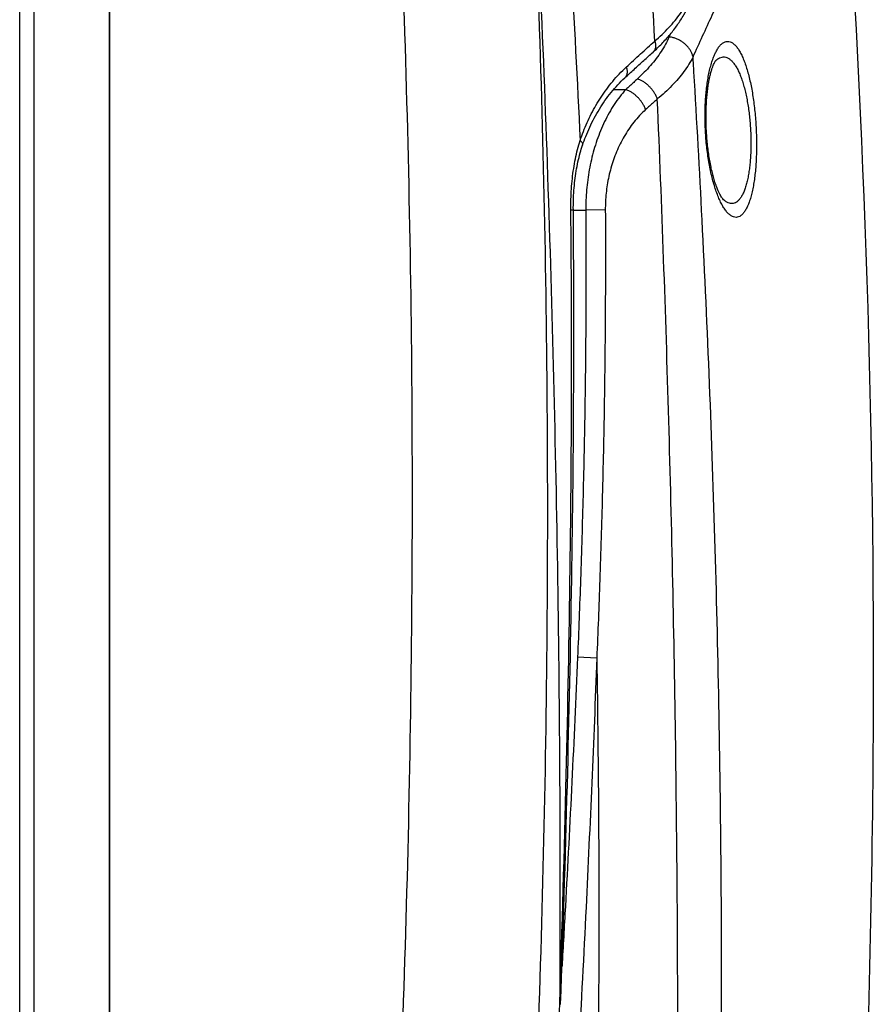
# Model space of a CAD drawing. Units: millimetres. Extents: x 0 to 94, y 0 to 109.
# Drawn here: x 82 to 94, y 68 to 81 of the extents above; entities that cross this region are included whole.
import ezdxf

# ---------------------------------------------------------------- set-up
doc = ezdxf.new("R2010")
doc.units = ezdxf.units.MM

msp = doc.modelspace()

# ---------------------------------------------------------------- linework, layer by layer
for p, q in [((82.08192488484747, 47.78324834412319), (82.08192488484747, 108.7831580343532)), ((82.28192488484729, 47.78320357097323), (82.28192488484729, 108.7832027676932)), ((83.33192488484747, 47.87506641853321), (83.33192488484747, 108.6913402251332)), ((83.3387701968777, 48.07109050761318), (83.3387701968777, 107.2945648554232)), ((90.3606993246276, 80.29528158661321), (90.53064596599734, 80.29528158661321)), ((91.88153783864755, 78.7700370133532), (91.88144472372733, 78.7701300924432)), ((89.76426824243754, 78.6175530941332), (89.7984116321677, 78.61783880804319)), ((89.7984116321677, 78.61611604109316), (89.97218290211731, 78.61611604109316)), ((90.24405823078769, 78.61779072350322), (89.97218290211731, 78.61611604109316)), ((90.12478134992762, 72.3705454767832), (89.85683176349767, 72.3818797805132)), ((89.60875005104754, 67.54605905873319), (89.62126772163765, 67.54564748453322))]:
    msp.add_line(p, q)
for points, start_tangent, end_tangent in [([(90.93291912636778, 80.9707279178632), (90.82107559955739, 83.2184521121132), (90.69215227940731, 85.44979885556319), (90.54545340046752, 87.66697824216317), (90.3798777238876, 89.8751051219432), (90.1943048927078, 92.07695548466319), (89.98699695377763, 94.28074893324322), (89.75634295964755, 96.49140916175321), (89.5004187438276, 98.7160838322032), (89.21736263729781, 100.9607148261432), (88.90668609005752, 103.2215279690932), (88.5706648590376, 105.4796645764632)], (-0.04580881029154527, 0.9989502254365196), (-0.152668392064117, 0.9882774722033065)), ([(87.48533689154738, 104.5766496176532), (87.82819697058767, 102.0779694579432), (88.14929179799765, 99.58139329704318), (88.44867020684751, 97.0836842984732), (88.72606899845778, 94.58328600465319), (88.98099017691766, 92.0801403927432), (89.21276217016748, 89.57550941700322), (89.42061656091755, 87.07155292451318), (89.60377792194777, 84.57066241101319), (89.76153474183775, 82.07481867929323), (89.89325416934753, 79.58572105036319)], (0.1400758634675038, -0.9901407740689367), (0.04763388460683107, -0.9988648622497756)), ([(87.4563425520073, 104.3218985694432), (87.79513457271742, 101.4849630412832), (88.10405612985778, 98.6481008983032), (88.3834912504376, 95.8072612369632), (88.63357548371732, 92.96123213588317), (88.8544003449174, 90.11118126300317), (89.04614540471766, 87.26019094158323), (89.20916399344742, 84.41204816192317), (89.34396341164756, 81.5698274588932), (89.4510343548277, 78.73660122517322), (89.53072266486743, 75.91782577670318), (89.58343069410739, 73.11417533167321), (89.60942540598762, 70.3222831530432), (89.60874991638775, 67.54605909424322)], (0.12371711813814, -0.9923175271452146), (-0.005050358425213067, -0.9999872468585673)), ([(87.43256755807761, 102.5270522590432), (87.84624328591781, 99.49708944521319), (88.21276149153755, 96.4538801339632), (88.53096229505763, 93.4048517755632), (88.80051130572747, 90.35508677740319), (89.02210034569771, 87.30072422995318), (89.19638155391749, 84.23522032384318), (89.3237111569374, 81.1490783521532), (89.40377075068773, 78.03520621712318), (89.43566585654753, 74.90523347590317), (89.4191739822977, 71.77759263651319), (89.35460577217782, 68.67181988509321), (89.24246764475765, 65.60418681010322), (89.0827901987177, 62.56342566485318), (88.87473221079745, 59.5324412859232), (88.6181282557277, 56.5101546761432), (88.31374246145742, 53.50217606310321)], (0.143075804240825, -0.9897117329004649), (-0.108681257919697, -0.9940766490452296)), ([(85.56645836758753, 102.2424422729132), (85.97767015552745, 99.24340178470322), (86.34266420536733, 96.2314302963432), (86.66002953603765, 93.21390121994318), (86.92891052890764, 90.1957915829932), (87.14939627312742, 87.17313734198319), (87.32168980114739, 84.13925974180319), (87.44602500113751, 81.08456011819317), (87.52234545653755, 78.00188377939321), (87.55035377280774, 74.90271357633321), (87.5305744135876, 71.8054000054932), (87.4641009571078, 68.72997208514317), (87.35195086728754, 65.69293537232318), (87.19409237100763, 62.68317634807318), (86.98928871257749, 59.68369586051318), (86.73680985333749, 56.69328332928319), (86.43681846141772, 53.71733373007316)], (0.1435660127898109, -0.9896407428817975), (-0.1084029122441281, -0.9941070408245745)), ([(91.4667775746675, 80.74954522251318), (91.7345643804274, 81.3329348837832), (91.98593688868732, 81.87456059576323), (92.21993148016736, 82.37375591102318), (92.43584583715756, 82.83029441400322), (92.6329985864877, 83.24387791480319), (92.81069424549742, 83.61407551349316), (92.96853830844748, 83.9409854232332), (93.10606568028743, 84.2244273948632), (93.22296315289759, 84.46433656154318), (93.3190040042773, 84.6607239245132), (93.39395198137754, 84.8135055232932), (93.44761237746752, 84.92261160114322), (93.47989163634747, 84.98810995926317), (93.49066121015767, 85.00993105236319)], (0.4151643967395635, 0.9097464062472983), (0.4432582451887562, 0.8963939580743417)), ([(93.45013644680739, 58.82953358562321), (93.98192488484756, 72.5832033218332), (93.49066121015767, 85.00993105236319)], (0.07956117261749461, 0.996829985409613), (-0.07636494437860657, 0.9970799342430137)), ([(90.93291910590779, 80.97072791713322), (91.0357825307774, 81.06314543957319), (91.13043930186768, 81.15868704735317), (91.21627896444761, 81.25686634277321), (91.29274820625778, 81.35717880964319), (91.35935180638762, 81.45910348036318), (91.4156564394275, 81.56210509546321)], (0.7620728058596715, 0.6474913424665751), (0.4426849287647036, 0.8966772294669858)), ([(90.9086658164174, 80.8164068210632), (91.03087151648742, 80.93403893205323), (91.14697497220732, 81.06300298572319), (91.24956765357774, 81.19679493686317), (91.33734370815773, 81.33399845512321), (91.40688656348766, 81.46777131695319)], (0.7430832019946124, 0.6691990398330186), (0.419655885729932, 0.9076832804300332)), ([(90.53546014880749, 80.60757741133318), (90.73475465464753, 80.79078605419318), (90.9329191267575, 80.97072791783319)], (0.7340906485120929, 0.679051485358139), (0.7423590874672208, 0.6700022277984121)), ([(91.13361490270745, 81.02891365574317), (91.08256907394752, 80.92639929480322), (91.02199834931753, 80.82521904900318), (90.95231136009761, 80.72590676997322), (90.87397064295783, 80.62897790756318), (90.78748633722762, 80.53492673561323), (90.69342787424739, 80.4442381563232)], (-0.4089805347494596, -0.9125431070344272), (-0.7396176374558011, -0.6730273028371875)), ([(90.93291910590779, 80.97072791713322), (90.93997833064759, 80.9464396944532), (90.94388691608765, 80.92250601519322), (90.94457029708747, 80.89938346876318), (90.94201543658755, 80.87751317036322), (90.93627107435759, 80.85731234573319), (90.92744679719772, 80.83916637157319), (90.91571094826759, 80.8234214236432), (90.90866628217736, 80.81640872810317)], (0.3333077607782539, -0.9428180824554577), (-0.7430756940815008, -0.6692073765771684)), ([(91.1336149036174, 81.02891365533321), (91.1517632668074, 81.06939138619322)], (0.4089780218693052, 0.9125442332445426), (0.4092528419363293, 0.9124210165088471)), ([(91.46677751789775, 80.74954523505318), (91.45431393026774, 80.79011956290321), (91.43586014720768, 80.82962711168318), (91.41176085873758, 80.86732993743317), (91.3824662047673, 80.9025238058432), (91.34852336712765, 80.93455134627322), (91.31056634901779, 80.9628143305332), (91.26930413270748, 80.98678484690322), (91.22550743682768, 81.00601516074317), (91.17999432039778, 81.02014607759321), (91.13361490270745, 81.02891365233319)], (-0.2237946965073653, 0.974636308483927), (-0.9917246435385648, 0.1283831429678634)), ([(91.63623192214754, 79.79575634815319), (91.63413466024758, 79.90243124173321), (91.63501630230758, 80.00867503572317), (91.63890850495773, 80.1132442443132), (91.64577933033752, 80.21503993610321), (91.65560464326745, 80.3135746581932), (91.66836670456769, 80.40829545144322), (91.68400308791752, 80.4983410382032), (91.70243629537754, 80.58291086929319), (91.7235668055473, 80.66119445437317), (91.74725300347745, 80.73232251159322), (91.7733140096675, 80.79543046152321), (91.80152930420763, 80.84968749778318), (91.83163491274763, 80.8943182132632), (91.86332913597744, 80.92864229635319), (91.89628097336754, 80.95210566671318), (91.93011776175763, 80.9642973836232), (91.96442529023761, 80.96499960904316), (91.99879608796755, 80.9542242735032), (92.0328434492676, 80.93219472728322), (92.06622223629756, 80.89930515178321), (92.09863141665755, 80.8560741415032), (92.12980587336733, 80.8031165924732), (92.15951745402754, 80.74111246765318), (92.18756365552781, 80.67080391911321), (92.21376215729742, 80.59299949707321), (92.23795864931753, 80.50854389921318), (92.2600373738378, 80.4182483719232), (92.27990814965779, 80.32288572188321), (92.29749212301749, 80.22322102880321), (92.31271396842749, 80.12005331264322), (92.32551092954782, 80.0141633583832), (92.33584887155757, 79.90608484339322), (92.34369101413768, 79.79610945713318)], (-0.03339615135218355, 0.9994421929630859), (0.05920489152413214, -0.9982458518920156)), ([(90.5139452350877, 80.4564581880332), (90.6441061595674, 80.57615238160321), (90.77921721505754, 80.6993527352032), (90.9086670206475, 80.8164079081132)], (0.7346745695207773, 0.6784196908252743), (0.7430819631218714, 0.6692004154832436)), ([(91.46677751789775, 80.74954523505318), (91.40879287472762, 80.6470081243632), (91.34013214995775, 80.54573073178318), (91.26125602863749, 80.44624842554322), (91.17268466793757, 80.34907865672318), (91.07499651946773, 80.25472296516318), (90.9688192618978, 80.16365852354318)], (-0.4542382959481259, -0.8908802223049646), (-0.7770472254332167, -0.6294423003314441)), ([(91.47943955574738, 80.5404163170632), (91.46677753309768, 80.74954523579322)], (-0.05995325367227679, 0.9982011858208284), (-0.06091825659194181, 0.9981427583335956)), ([(91.64967736316748, 79.79324426113317), (91.64783939302743, 79.87795182032318), (91.64817593003772, 79.97183591632319), (91.65101689329731, 80.06358282926317), (91.65628185721744, 80.15228096133319), (91.66384105445741, 80.23704181330322), (91.67351578658781, 80.31702962366319), (91.68507260646766, 80.39143577114316), (91.69816942403759, 80.45926900883319), (91.7123340359276, 80.51951108494319), (91.7269623584275, 80.57127573481318), (91.74096618623753, 80.61293909486318), (91.7536769515973, 80.64501541638322), (91.76464286616738, 80.6685970532132), (91.77333906524746, 80.6845315989932), (91.77904469363739, 80.69340938392321), (91.77946562681745, 80.69396440955319)], (-0.03347118535552768, 0.9994396828978205), (0.606023680886598, 0.7954466029876921)), ([(91.77929968922763, 80.6941328482032), (91.78742088960735, 80.7018939325232), (91.82016557778752, 80.7269991705432), (91.85379257587738, 80.74290640088321), (91.88789028576775, 80.7491924214932), (91.92205372062745, 80.74564980271322), (91.95589847560768, 80.73228104395321), (91.98908139271771, 80.7092709941532), (92.02130310408756, 80.67694783477322), (92.05229991859778, 80.63575588004318), (92.08184485260745, 80.5862259975832), (92.10973640900738, 80.52896823821322), (92.1357931483476, 80.46467172311321), (92.15986146503747, 80.39407643777321), (92.18182606060782, 80.31791072176321), (92.20159708178744, 80.23688206610319), (92.21909594210774, 80.1517000182032), (92.23424760448779, 80.06310992309318), (92.24698943164731, 79.97184777140319), (92.25728760065749, 79.87843783393322), (92.2651049660476, 79.78320332183318)], (0.7090830531412965, 0.7051249703051349), (0.06810558708639758, -0.9976781189379754)), ([(89.89325424931758, 79.58572102020321), (89.93890616803765, 79.71039575166321), (89.99081646927743, 79.83367613481323), (90.04908598724751, 79.95501192009317), (90.11381340795742, 80.0738541019532), (90.18508512616745, 80.18962108520321), (90.26294114442771, 80.3016482297632), (90.34735155359749, 80.4091823138632), (90.43822793734762, 80.51142391246321), (90.53546014748736, 80.60757741129316)], (0.3218639790836524, 0.9467859203475927), (0.7340890050518244, 0.6790532620214873)), ([(90.53546014880749, 80.60757741133318), (90.54272917183744, 80.58341151032323), (90.54683176144772, 80.5596303068532), (90.54768893212758, 80.53669165081317), (90.5452841811375, 80.5150371708732), (90.53966380616748, 80.49508377196321), (90.5309360140177, 80.4772156088132), (90.51926883734768, 80.46177668993323), (90.51394450216776, 80.4564589818832)], (0.3420634028654163, -0.9396768744734181), (-0.7347422183882872, -0.678346425153003)), ([(89.9270330638974, 79.51984016136316), (89.97186041190753, 79.64190883899323), (90.02724510572762, 79.77136130960321), (90.0902108731675, 79.8982265525832), (90.16080697713733, 80.02160427867318), (90.23903410105777, 80.14055685360319), (90.32484366222752, 80.25410762446319), (90.41814559105751, 80.36124858432322), (90.51394507140776, 80.45645799783318)], (0.3214836667388156, 0.9469151239790008), (0.7346727245572244, 0.6784216887686189)), ([(90.69342787424739, 80.4442381563232), (90.63921027787774, 80.39481009451322), (90.58494914673747, 80.34515800505318), (90.53064596599779, 80.29528158661321)], (-0.7396162833350279, -0.6730287909337013), (-0.7358575950690098, -0.6771363228916709)), ([(90.96881937042781, 80.16365852907319), (90.95198787272739, 80.20422269049322), (90.93061134516756, 80.24393354574318), (90.90506554947751, 80.2820930478432), (90.87579953581735, 80.3180304198932), (90.84332774919767, 80.35111394610317), (90.80822098651743, 80.3807620763032), (90.77109636289742, 80.40645364852321), (90.73260646390736, 80.4277370501332), (90.69342787424739, 80.44423815636321)], (-0.3342538792612669, 0.9424830736935251), (-0.9419505795414296, 0.3357515535355942)), ([(91.6371094256674, 57.68773911268318), (91.73006672468773, 59.99759176306321), (91.79912498838758, 62.31004189282316), (91.8439661778375, 64.6257897960732), (91.86425138130744, 66.94424349125319), (91.85969777262744, 69.26363464277318), (91.83014799034754, 71.5811759800032), (91.77564549376757, 73.89264007680322), (91.69651440168764, 76.19350807930323), (91.59332075729753, 78.4800205090832), (91.47943955574738, 80.5404163170632)], (0.04534812762358301, 0.9989712444915696), (-0.05995325367092631, 0.9982011858209094)), ([(90.53064596599779, 80.29528158661321), (90.44638984584753, 80.19483313901321), (90.36879374453747, 80.08601547748322), (90.29806341668746, 79.96998003726321), (90.23431501692767, 79.84779639320323), (90.1776061953974, 79.72046920807321), (90.1279785407578, 79.5890268144932), (90.08540444696746, 79.45439893090321), (90.04975191424774, 79.3171802633932), (90.02087856752769, 79.1777288986732), (89.9987573729777, 79.0367979184332), (89.9833664994776, 78.8955167960932), (89.97458108087767, 78.75496633434318), (89.97218290211731, 78.61611604109316)], (-0.6741126767277038, -0.7386285257658348), (0.005098535446794705, -0.9999870023836799)), ([(90.80544825503739, 80.01551081685318), (90.78855673591761, 80.0558054961632), (90.76715959415742, 80.09527541803322), (90.74163063133756, 80.13323105492321), (90.7124158306874, 80.1690093333732), (90.68002556591773, 80.20198521773318), (90.64502568512762, 80.23158262931321), (90.60802762560752, 80.25728451032319), (90.56967773222732, 80.2786418567132), (90.53064596599779, 80.2952815621232)], (-0.3379622725651613, 0.9411596582528343), (-0.9402400272548491, 0.3405123949987739)), ([(90.96881937042781, 80.16365852907319), (90.91440369752763, 80.1144919534832), (90.85994615599748, 80.06510948534321), (90.80544825758761, 80.01551081692321)], (-0.7425883020841497, -0.6697481717838278), (-0.7389579986620425, -0.6737514944053102)), ([(91.01103680591768, 55.26690948143317), (91.09841888630763, 57.53045668458321), (91.16565192571761, 59.79473387491316), (91.21355084722745, 62.06165387341321), (91.2428160796776, 64.33193845331323), (91.25405811273777, 66.60516803349321), (91.2478162924076, 68.87986598645318), (91.22457335551735, 71.1535718985532), (91.18476972463759, 73.4227199411032), (91.12876239431762, 75.68305353906317), (91.05675003718761, 77.9309985800432), (90.96881936907766, 80.16365852607322)], (0.04313910508500031, 0.9990690754960168), (-0.04307290436936982, 0.9990719317993011)), ([(90.80544825503739, 80.01551081685318), (90.7208817878577, 79.93166253267322), (90.6429880937676, 79.84090001195318), (90.57197188699774, 79.74417600198319), (90.50795104927738, 79.64237858361321), (90.45098438081732, 79.53634099956321), (90.40111436975758, 79.42691621906317), (90.35831389960731, 79.3148749731132), (90.32245073821741, 79.20070923763319), (90.29338196703748, 79.08471440742318), (90.27108054011751, 78.9675146920232), (90.25552494885778, 78.85004702792321), (90.24659033254738, 78.73320854834321), (90.24405823041752, 78.61779072350322)], (-0.7389554163399636, -0.6737543266368173), (0.0050386875065774, -0.9999873057335334)), ([(92.34369102755772, 79.79610945773322), (92.34865768807776, 79.6929434630232), (92.35146948932743, 79.5779844411532), (92.35139453842748, 79.4672648992132), (92.3486412379275, 79.36170860245318), (92.34323331602764, 79.25890355738318), (92.33517296995751, 79.15969295533318), (92.32446382267744, 79.06478487641323), (92.31111995875744, 78.97492885154321), (92.29516806874744, 78.89088363939322), (92.27664960155744, 78.81340685223319), (92.25562751509733, 78.74326173450322), (92.23218671700761, 78.68119252275318), (92.20643758734741, 78.62791743226319), (92.1785227600476, 78.5841227102132), (92.14862190862732, 78.55044415095318), (92.11695555011738, 78.52744448503319), (92.08381497698747, 78.51559310867322), (92.04956110987769, 78.51519331759323), (92.01459903482737, 78.52632884109318), (91.97937134774747, 78.54883995564319), (91.94430387291777, 78.58235205840322), (91.90977772783754, 78.62635280887321), (91.87616123104772, 78.68020258498319), (91.84380530344743, 78.74314771958319), (91.81302804611732, 78.81435838726321), (91.78410893087766, 78.89296345836317), (91.75728333034749, 78.97809442971322), (91.73275027407772, 79.06889574880319), (91.71068615154763, 79.16449090153321), (91.69122593817747, 79.26407438556316), (91.67446844563756, 79.36695683669319), (91.6605259828375, 79.47227824875318), (91.64944318163771, 79.57961766636322), (91.64131473858743, 79.6880676338032), (91.63623189469763, 79.79575634694322)], (0.05919499557858086, -0.998246438760716), (-0.03339856113871557, 0.9994421124376657)), ([(91.88144295147777, 78.7701242164332), (91.88137809699765, 78.7701924353932), (91.87972987392732, 78.7719869446932), (91.87293585842781, 78.7804832639132), (91.86177436680737, 78.79683731750322), (91.84727361710748, 78.8215230300732), (91.83049135188776, 78.85443015594319), (91.8121362479178, 78.8956199730132), (91.7925557413173, 78.94577940827321), (91.77202288570743, 79.00593852465317), (91.75111688968764, 79.0763869736532), (91.73113265935763, 79.1543381734632), (91.71275625657745, 79.23788941617318), (91.6962906040676, 79.3261034054932), (91.68197928410746, 79.41802803277318), (91.67001593671739, 79.51267017911323), (91.6605430615873, 79.60900797665317), (91.65365028586757, 79.7060120422932), (91.64967735259779, 79.79324421058323)], (-0.6894929956985183, 0.724292350423973), (-0.03346683479158488, 0.9994398285885113)), ([(92.2651049660476, 79.78320332183318), (92.27006243658752, 79.69376638961319), (92.27288115134752, 79.59404262781322), (92.2728294360677, 79.4980246936932), (92.2701143692675, 79.40658007874322), (92.26476008557756, 79.31768424355323), (92.25676861668762, 79.2321328687932), (92.24614346452745, 79.15060170899318), (92.23289851952768, 79.07379789985316), (92.21706020611782, 79.0024306509132), (92.19866962361766, 78.93720053092318), (92.17778924755748, 78.87880279511319), (92.15450337490756, 78.82790378649321), (92.12892162512753, 78.78513201139322), (92.10118567592781, 78.7510693492232), (92.07147402004739, 78.7262313378132), (92.04000576081762, 78.71104395835323), (92.00707033496747, 78.70581867166322), (91.97302639065765, 78.71068760442319), (91.93827650444746, 78.7255615050932), (91.90326055931746, 78.75011323176318), (91.88153526210772, 78.77003443561318)], (0.06809090891220493, -0.9976791208216749), (-0.7072696410940975, 0.7069438837606749)), ([(89.76426824243754, 78.6175530941332), (89.76556574079768, 78.76517906796317), (89.7724549597574, 78.91066367826318), (89.78495718029762, 79.0534155978732), (89.80315551208741, 79.1928772892532), (89.82718716912768, 79.3285327594632), (89.85719151816738, 79.45973548164318), (89.89325413662755, 79.5857210271032)], (-0.01015782759009886, 0.9999484079384546), (0.3026801302556563, 0.9530921984511358)), ([(89.79841161309741, 78.61783880787323), (89.79978656687763, 78.7496477386232), (89.80689671124765, 78.8898381634632), (89.81981552914749, 79.02679929431321), (89.83854996098762, 79.1598111206132), (89.8631274317977, 79.28815987209322), (89.89357350432783, 79.41116326569318), (89.92703280769774, 79.51983975629321)], (-0.0086180098744904, 0.9999628642633702), (0.3214844351610485, 0.9469148630944505)), ([(89.89325424931758, 79.58572102020321), (89.90684407798744, 79.57261150694319), (89.91729815327744, 79.55971560263322), (89.92442272478729, 79.54727231325319), (89.92808574937771, 79.53551225625318), (89.92821933843743, 79.52465338642321), (89.92702555011783, 79.51984271429319)], (0.7540158362718712, -0.65685623895281), (-0.3217040471429241, -0.9468402748361855)), ([(89.60875005104754, 67.54605905873319), (89.69954444649738, 70.7428398157632), (89.75338678855769, 73.61471585913318), (89.77378114201747, 76.21268670806319), (89.76426826017769, 78.61755309428321)], (0.03258490120608985, 0.9994689711108543), (-0.01015808444980253, 0.9999484053291503)), ([(89.62126772163765, 67.54564748454322), (89.71485486583742, 70.5990674785532), (89.77611631956734, 73.46926237916318), (89.8035733122274, 76.14550600172322), (89.79841162564753, 78.61783880796321)], (0.03453973666055744, 0.9994033252853523), (-0.00861333305674882, 0.999962904558791)), ([(89.97218290211731, 78.61611604109316), (89.97286799625772, 77.21008356995321), (89.95900751466752, 75.88369856902318), (89.93335466558756, 74.63691040300318), (89.89849943287754, 73.46965825388321), (89.85683176349767, 72.3818797805132)], (0.006159580270993632, -0.9999810296055046), (-0.04226207784404967, -0.9991065592699828)), ([(90.24405823078769, 78.61779072350322), (90.24333814267766, 77.20869414025321), (90.22842578540758, 75.87947000782322), (90.20203265531745, 74.6300836551232), (90.16670321629772, 73.46046634962318), (90.12478088297757, 72.37054549653317)], (0.005045939016495337, -0.999987269168684), (-0.04233192261343131, -0.9991036023995964)), ([(90.12478134992762, 72.3705454767832), (89.97489140809739, 68.8926774038232), (89.76109244221743, 64.93983119338321), (89.48506828672771, 60.48031819676316)], (-0.03659800285238264, -0.9993300686896284), (-0.06427512527288017, -0.9979322162708025)), ([(89.85683176349767, 72.3818797805132), (89.68715504415741, 68.90841008029321), (89.64066110029762, 68.0758473262432)], (-0.04225994482369023, -0.9991066494941864), (-0.05689690564384513, -0.9983800589595905)), ([(90.12478128647763, 72.37054652372319), (90.15025484129774, 70.0592110192232), (90.1512775965275, 67.75915261889321), (90.1277994003076, 65.47285990917317), (90.08007280809761, 63.19909418443319), (90.0084255669276, 60.93388555566321), (89.91321442078743, 58.67324376464319), (89.79470061908751, 56.4117728584132)], (0.01622417658114138, -0.9998683793851388), (-0.05737985990278492, -0.9983524185764949)), ([(89.08700387311774, 58.33537017504318), (89.25274809743769, 60.57990763028317), (89.37984525042748, 62.59286195369322), (89.47746695172737, 64.4098383783832), (89.55212551295745, 66.05459032917321), (89.60875099271743, 67.54605902608319)], (0.0793229249909474, 0.9968489722976498), (0.03444735676305678, 0.999406513693021))]:
    msp.add_spline(points, degree=3, dxfattribs=dict(start_tangent=start_tangent, end_tangent=end_tangent))

doc.saveas('drawing.dxf')
